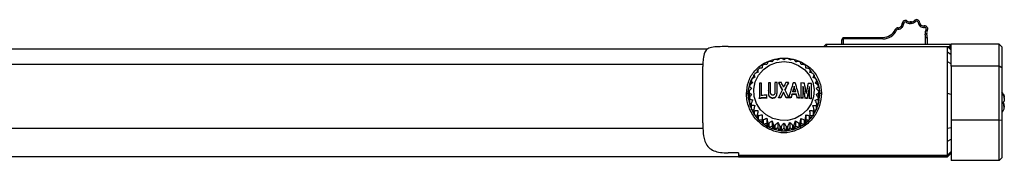
# Model space of a CAD drawing. Units: millimetres. Extents: x 20359 to 21541, y -3243 to -2416.
# Drawn here: x 21192 to 21386, y -2730 to -2703 of the extents above; entities that cross this region are included whole.
import ezdxf

# ---------------------------------------------------------------- set-up
doc = ezdxf.new("R2010")
doc.units = ezdxf.units.MM

msp = doc.modelspace()

# ---------------------------------------------------------------- linework, layer by layer
at = {"color": 7, "linetype": 'Continuous', "lineweight": 25}
for p, q in [((21366.2, -2703.36), (21365.92, -2703.36)), ((21366.72, -2703.11), (21366.9, -2702.89)), ((21367.53, -2703.36), (21367.5, -2703.07)), ((21367.75, -2703.34), (21367.74, -2703.05)), ((21368.52, -2702.99), (21368.31, -2702.79)), ((21369.06, -2703.17), (21369.35, -2703.13)), ((21364.8, -2704.68), (21364.54, -2704.56)), ((21365.09, -2704.5), (21365.09, -2704.21)), ((21365.87, -2704.17), (21365.66, -2703.96)), ((21365.89, -2704.15), (21365.68, -2703.94)), ((21369.48, -2703.91), (21369.66, -2703.68)), ((21369.49, -2703.92), (21369.67, -2703.69)), ((21370.31, -2704.14), (21370.27, -2703.85)), ((21370.47, -2705.45), (21370.75, -2705.39)), ((21370.62, -2704.62), (21370.86, -2704.77)), ((21350.43, -2707.95), (21350.92, -2707.46)), ((21350.92, -2707.95), (21351.13, -2707.46)), ((21350.92, -2707.46), (21351.13, -2707.46)), ((21351.13, -2707.46), (21375.32, -2707.46)), ((21353.99, -2706.61), (21354.28, -2706.11)), ((21353.99, -2706.61), (21354.28, -2706.4)), ((21353.99, -2707.41), (21353.99, -2706.61)), ((21354.04, -2707.46), (21353.99, -2707.41)), ((21354.28, -2706.4), (21354.28, -2706.11)), ((21354.28, -2706.11), (21362.12, -2706.11)), ((21362.12, -2706.4), (21354.28, -2706.4)), ((21354.28, -2706.4), (21354.28, -2707.46)), ((21362.12, -2706.4), (21362.12, -2706.11)), ((21370.54, -2707.46), (21370.54, -2706.11)), ((21370.54, -2706.11), (21370.83, -2706.11)), ((21370.83, -2706.11), (21370.83, -2707.46)), ((21375.32, -2707.46), (21375.32, -2707.96)), ((21375.32, -2707.46), (21375.32, -2707.46)), ((21375.32, -2707.46), (21375.32, -2708.39)), ((21375.32, -2707.46), (21375.57, -2707.46)), ((21385.07, -2707.46), (21375.57, -2707.46)), ((21385.57, -2707.96), (21385.07, -2707.46)), ((21327.5, -2708.42), (21171.3, -2708.42)), ((21331.57, -2707.94), (21333.57, -2707.94)), ((21333.57, -2707.95), (21374.87, -2707.95)), ((21374.91, -2708.02), (21374.87, -2707.95)), ((21375.57, -2709.6), (21374.87, -2709.03)), ((21375.32, -2707.96), (21374.88, -2707.96)), ((21375.57, -2708.64), (21374.94, -2708.01)), ((21375.32, -2707.96), (21375.32, -2708.39)), ((21375.39, -2708.46), (21375.57, -2708.46)), ((21326.58, -2710.95), (21326.57, -2711.86)), ((21375.57, -2711.35), (21374.87, -2710.95)), ((21337.37, -2713.04), (21337.37, -2712.58)), ((21347.79, -2712.61), (21347.79, -2713.07)), ((21385.07, -2711.83), (21375.57, -2711.83)), ((21385.57, -2712.11), (21385.07, -2711.83)), ((21336.08, -2715.32), (21336.08, -2714.72)), ((21336.63, -2714.11), (21336.63, -2713.59)), ((21338.14, -2715.24), (21338.14, -2715.17)), ((21339.93, -2715.16), (21339.93, -2715.1)), ((21341.22, -2715.13), (21341.22, -2715.07)), ((21341.57, -2715.13), (21341.57, -2715.06)), ((21343.44, -2715.13), (21343.44, -2715.07)), ((21348, -2715.33), (21348, -2715.26)), ((21348.53, -2713.62), (21348.53, -2714.14)), ((21349.07, -2714.75), (21349.07, -2715.36)), ((21335.67, -2717.02), (21335.67, -2717.85)), ((21335.67, -2717.99), (21335.67, -2717.16)), ((21339.5, -2716.72), (21339.5, -2716.66)), ((21339.93, -2716.74), (21339.93, -2716.67)), ((21341.21, -2716.65), (21341.21, -2716.59)), ((21342.5, -2716.99), (21342.5, -2716.93)), ((21344.59, -2715.84), (21344.59, -2715.77)), ((21346.36, -2715.8), (21346.36, -2715.74)), ((21349.47, -2717.85), (21349.47, -2717.02)), ((21349.47, -2717.2), (21349.47, -2718.03)), ((21375.57, -2717.39), (21374.87, -2717.25)), ((21335.76, -2718.07), (21335.67, -2717.99)), ((21335.75, -2718.09), (21335.75, -2718.91)), ((21337.7, -2718.2), (21337.7, -2718.14)), ((21339.22, -2717.62), (21339.22, -2717.56)), ((21339.22, -2718.12), (21339.22, -2718.06)), ((21340.38, -2718.13), (21340.38, -2718.06)), ((21341.48, -2718.07), (21341.48, -2718)), ((21341.97, -2718.06), (21341.97, -2718)), ((21343.02, -2718.06), (21343.02, -2718)), ((21343.51, -2718.07), (21343.51, -2718.01)), ((21343.51, -2718.08), (21343.51, -2718.02)), ((21343.96, -2718.08), (21343.96, -2718.02)), ((21344.14, -2717.42), (21344.14, -2717.36)), ((21345.02, -2717.45), (21345.02, -2717.39)), ((21345.2, -2718.11), (21345.2, -2718.05)), ((21345.65, -2718.13), (21345.65, -2718.07)), ((21345.92, -2718.14), (21345.92, -2718.08)), ((21346.35, -2718.16), (21346.35, -2718.1)), ((21346.76, -2718.19), (21346.76, -2718.12)), ((21347.14, -2718.21), (21347.14, -2718.15)), ((21347.56, -2718.24), (21347.56, -2718.17)), ((21347.99, -2718.27), (21347.99, -2718.2)), ((21349.31, -2718.44), (21349.31, -2719.26)), ((21349.47, -2718.03), (21349.37, -2718.1)), ((21349.38, -2718.95), (21349.38, -2718.12)), ((21385.94, -2717.63), (21385.9, -2717.36)), ((21385.95, -2719.83), (21385.94, -2718.88)), ((21386.07, -2718.18), (21386.07, -2718.04)), ((21386.07, -2719.26), (21386.07, -2719.19)), ((21336.07, -2719.37), (21335.81, -2719.23)), ((21336.07, -2719.3), (21336.07, -2720.12)), ((21336.19, -2720.42), (21336.19, -2719.59)), ((21336.61, -2720.56), (21336.19, -2720.42)), ((21336.61, -2720.43), (21336.61, -2721)), ((21336.78, -2721.52), (21336.78, -2720.7)), ((21348.34, -2720.73), (21348.34, -2721.55)), ((21348.93, -2720.45), (21348.51, -2720.59)), ((21348.51, -2721.28), (21348.51, -2720.46)), ((21348.93, -2719.63), (21348.93, -2720.45)), ((21349.31, -2719.26), (21349.05, -2719.4)), ((21349.05, -2720.16), (21349.05, -2719.33)), ((21386.07, -2719.53), (21386.07, -2719.26)), ((21386.07, -2719.67), (21386.07, -2719.53)), ((21326.57, -2723.03), (21326.58, -2724.1)), ((21337.35, -2721.6), (21336.78, -2721.52)), ((21337.35, -2721.44), (21337.35, -2722.27)), ((21337.57, -2722.5), (21337.57, -2721.68)), ((21338.24, -2722.47), (21337.57, -2722.5)), ((21338.24, -2721.43), (21338.24, -2722.47)), ((21338.26, -2722.91), (21338.24, -2722.47)), ((21338.27, -2722.3), (21338.27, -2722.92)), ((21338.53, -2723.32), (21338.53, -2722.5)), ((21339.18, -2722.13), (21339.18, -2723.17)), ((21339.33, -2722.99), (21339.33, -2723.81)), ((21340.24, -2722.65), (21340.24, -2723.69)), ((21341.37, -2722.97), (21341.37, -2724.01)), ((21342.55, -2723.08), (21342.55, -2724.12)), ((21343.73, -2722.98), (21343.73, -2724.02)), ((21344.87, -2722.66), (21344.87, -2723.7)), ((21345.77, -2723.83), (21345.77, -2723)), ((21345.93, -2722.15), (21345.93, -2723.19)), ((21346.58, -2722.52), (21346.58, -2723.34)), ((21346.84, -2723.15), (21346.84, -2722.33)), ((21346.87, -2722.5), (21346.84, -2723.15)), ((21346.87, -2721.46), (21346.87, -2722.5)), ((21347.33, -2722.52), (21346.87, -2722.5)), ((21347.54, -2721.7), (21347.54, -2722.3)), ((21347.76, -2722.29), (21347.76, -2721.47)), ((21348.34, -2721.55), (21347.76, -2721.63)), ((21385.07, -2722.51), (21375.57, -2722.51)), ((21385.57, -2722.58), (21385.07, -2722.51)), ((21339.18, -2723.17), (21338.53, -2723.32)), ((21339.33, -2723.81), (21339.18, -2723.17)), ((21339.62, -2723.96), (21339.62, -2723.13)), ((21340.24, -2723.69), (21339.62, -2723.96)), ((21340.51, -2724.29), (21340.24, -2723.69)), ((21340.51, -2723.47), (21340.51, -2724.29)), ((21340.82, -2724.38), (21340.82, -2723.56)), ((21341.37, -2724.01), (21340.82, -2724.38)), ((21341.75, -2724.55), (21341.37, -2724.01)), ((21341.75, -2723.73), (21341.75, -2724.55)), ((21342.07, -2724.58), (21342.07, -2723.76)), ((21342.55, -2724.12), (21342.07, -2724.58)), ((21343.02, -2724.59), (21342.55, -2724.12)), ((21343.02, -2723.76), (21343.02, -2724.59)), ((21343.35, -2724.56), (21343.35, -2723.73)), ((21343.73, -2724.02), (21343.35, -2724.56)), ((21344.28, -2724.39), (21343.73, -2724.02)), ((21344.28, -2723.57), (21344.28, -2724.39)), ((21344.59, -2724.3), (21344.59, -2723.48)), ((21344.87, -2723.7), (21344.59, -2724.3)), ((21345.48, -2723.97), (21344.87, -2723.7)), ((21345.48, -2723.15), (21345.48, -2723.97)), ((21345.93, -2723.19), (21345.77, -2723.83)), ((21346.58, -2723.34), (21345.93, -2723.19)), ((21374.87, -2724.1), (21375.57, -2723.97)), ((21374.87, -2726.63), (21375.57, -2726.26)), ((21374.87, -2729.42), (21375.57, -2728.73)), ((21374.87, -2729.61), (21375.57, -2728.93)), ((21171.3, -2729.67), (21333.57, -2729.67)), ((21333.57, -2728.99), (21331.57, -2728.99)), ((21333.57, -2729.42), (21374.87, -2729.42)), ((21333.57, -2729.42), (21333.57, -2729.61)), ((21333.57, -2729.61), (21374.87, -2729.61)), ((21333.57, -2729.76), (21374.87, -2729.76)), ((21374.87, -2729.76), (21375.57, -2729.06)), ((21374.87, -2729.61), (21374.87, -2729.42)), ((21385.07, -2730.46), (21375.57, -2730.46)), ((21385.57, -2729.96), (21385.07, -2730.46))]:
    msp.add_line(p, q, dxfattribs=at)
at = {"color": 8, "linetype": 'Continuous', "lineweight": 25}
for p, q in [((21171.3, -2711.39), (21326.58, -2711.39)), ((21337.37, -2712.84), (21336.99, -2713.18)), ((21338.27, -2712.05), (21338.12, -2712.18)), ((21171.3, -2724.09), (21326.58, -2724.09))]:
    msp.add_line(p, q, dxfattribs=at)
at = {"color": 7, "linetype": 'Continuous', "lineweight": 25, "flags": 128}
for points in [[(21375.57, -2711.83), (21375.57, -2710.87), (21375.57, -2710.01), (21375.57, -2709.25), (21375.57, -2708.62), (21375.57, -2708.12), (21375.57, -2707.76), (21375.57, -2707.54), (21375.57, -2707.46)], [(21385.07, -2711.83), (21385.07, -2710.87), (21385.07, -2710.01), (21385.07, -2709.25), (21385.07, -2708.62), (21385.07, -2708.12), (21385.07, -2707.76), (21385.07, -2707.54), (21385.07, -2707.46)], [(21374.87, -2709.03), (21374.87, -2708.8), (21374.87, -2708.59), (21374.87, -2708.42), (21374.87, -2708.27), (21374.87, -2708.14), (21374.87, -2708.05), (21374.87, -2707.99), (21374.87, -2707.95)], [(21374.87, -2710.95), (21374.87, -2710.67), (21374.87, -2710.4), (21374.87, -2710.15), (21374.87, -2709.9), (21374.87, -2709.66), (21374.87, -2709.44), (21374.87, -2709.23), (21374.87, -2709.03)], [(21385.57, -2707.96), (21385.57, -2708.03), (21385.57, -2708.24), (21385.57, -2708.59), (21385.57, -2709.06), (21385.57, -2709.66), (21385.57, -2710.38), (21385.57, -2711.2), (21385.57, -2712.11)], [(21342.58, -2710.92), (21344.06, -2711.11), (21345.45, -2711.65), (21346.66, -2712.51), (21347.6, -2713.64), (21348.24, -2714.96), (21348.51, -2716.4), (21348.41, -2717.86), (21347.95, -2719.25), (21347.15, -2720.48), (21346.06, -2721.48), (21344.75, -2722.18), (21343.3, -2722.54), (21341.81, -2722.53), (21340.36, -2722.16), (21339.05, -2721.46), (21337.97, -2720.45), (21337.17, -2719.22), (21336.72, -2717.83), (21336.63, -2716.37), (21336.91, -2714.93), (21337.55, -2713.61), (21338.5, -2712.49), (21339.71, -2711.64), (21341.1, -2711.1), (21342.58, -2710.92)], [(21374.87, -2717.25), (21374.87, -2716.41), (21374.87, -2715.58), (21374.87, -2714.76), (21374.87, -2713.96), (21374.87, -2713.18), (21374.87, -2712.41), (21374.87, -2711.67), (21374.87, -2710.95)], [(21326.57, -2717.25), (21326.57, -2716.54), (21326.57, -2715.84), (21326.57, -2715.14), (21326.57, -2714.46), (21326.57, -2713.79), (21326.57, -2713.13), (21326.57, -2712.49), (21326.57, -2711.86)], [(21375.57, -2711.83), (21375.57, -2713.04), (21375.57, -2714.3), (21375.57, -2715.6), (21375.57, -2716.93), (21375.57, -2718.29), (21375.57, -2719.68), (21375.57, -2721.09), (21375.57, -2722.51)], [(21385.07, -2722.51), (21385.07, -2721.09), (21385.07, -2719.68), (21385.07, -2718.29), (21385.07, -2716.93), (21385.07, -2715.6), (21385.07, -2714.3), (21385.07, -2713.04), (21385.07, -2711.83)], [(21385.57, -2712.11), (21385.57, -2713.3), (21385.57, -2714.53), (21385.57, -2715.81), (21385.57, -2717.11), (21385.57, -2718.44), (21385.57, -2719.8), (21385.57, -2721.18), (21385.57, -2722.58)], [(21337.71, -2715.2), (21337.71, -2715.56), (21337.71, -2715.92), (21337.71, -2716.29), (21337.71, -2716.65), (21337.71, -2717.02), (21337.71, -2717.39), (21337.71, -2717.77), (21337.7, -2718.14)], [(21338.13, -2717.61), (21338.13, -2717.3), (21338.14, -2716.99), (21338.14, -2716.69), (21338.14, -2716.38), (21338.14, -2716.08), (21338.14, -2715.77), (21338.14, -2715.47), (21338.14, -2715.17)], [(21338.13, -2717.67), (21338.13, -2717.36), (21338.14, -2717.06), (21338.14, -2716.75), (21338.14, -2716.44), (21338.14, -2716.14), (21338.14, -2715.84), (21338.14, -2715.54), (21338.14, -2715.24)], [(21339.5, -2715.11), (21339.5, -2715.3), (21339.5, -2715.5), (21339.5, -2715.69), (21339.5, -2715.88), (21339.5, -2716.07), (21339.5, -2716.27), (21339.5, -2716.46), (21339.5, -2716.66)], [(21339.93, -2716.67), (21339.93, -2716.48), (21339.93, -2716.28), (21339.93, -2716.08), (21339.93, -2715.88), (21339.93, -2715.68), (21339.93, -2715.49), (21339.93, -2715.29), (21339.93, -2715.1)], [(21339.93, -2716.74), (21339.93, -2716.54), (21339.93, -2716.34), (21339.93, -2716.14), (21339.93, -2715.94), (21339.93, -2715.75), (21339.93, -2715.55), (21339.93, -2715.36), (21339.93, -2715.16)], [(21340.79, -2715.08), (21340.79, -2715.28), (21340.79, -2715.48), (21340.79, -2715.68), (21340.79, -2715.88), (21340.79, -2716.08), (21340.79, -2716.28), (21340.79, -2716.48), (21340.79, -2716.69)], [(21341.21, -2716.59), (21341.21, -2716.4), (21341.22, -2716.21), (21341.22, -2716.02), (21341.22, -2715.83), (21341.22, -2715.64), (21341.22, -2715.45), (21341.22, -2715.26), (21341.22, -2715.07)], [(21341.21, -2716.65), (21341.21, -2716.46), (21341.22, -2716.27), (21341.22, -2716.08), (21341.22, -2715.89), (21341.22, -2715.7), (21341.22, -2715.51), (21341.22, -2715.32), (21341.22, -2715.13)], [(21345.93, -2715.14), (21345.93, -2715.5), (21345.93, -2715.86), (21345.93, -2716.23), (21345.93, -2716.6), (21345.93, -2716.97), (21345.93, -2717.34), (21345.93, -2717.71), (21345.92, -2718.08)], [(21347.99, -2718.2), (21347.99, -2717.83), (21347.99, -2717.46), (21347.99, -2717.09), (21347.99, -2716.72), (21347.99, -2716.35), (21348, -2715.99), (21348, -2715.62), (21348, -2715.26)], [(21347.99, -2718.27), (21347.99, -2717.9), (21347.99, -2717.52), (21347.99, -2717.15), (21347.99, -2716.78), (21347.99, -2716.42), (21348, -2716.05), (21348, -2715.69), (21348, -2715.33)], [(21326.57, -2723.03), (21326.57, -2722.31), (21326.57, -2721.58), (21326.57, -2720.86), (21326.57, -2720.13), (21326.57, -2719.4), (21326.57, -2718.68), (21326.57, -2717.96), (21326.57, -2717.25)], [(21346.35, -2718.1), (21346.35, -2717.8), (21346.35, -2717.5), (21346.36, -2717.21), (21346.36, -2716.91), (21346.36, -2716.62), (21346.36, -2716.32), (21346.36, -2716.03), (21346.36, -2715.74)], [(21346.35, -2718.16), (21346.35, -2717.87), (21346.35, -2717.57), (21346.36, -2717.27), (21346.36, -2716.98), (21346.36, -2716.68), (21346.36, -2716.39), (21346.36, -2716.09), (21346.36, -2715.8)], [(21347.57, -2715.81), (21347.57, -2716.1), (21347.57, -2716.4), (21347.57, -2716.69), (21347.56, -2716.98), (21347.56, -2717.28), (21347.56, -2717.58), (21347.56, -2717.87), (21347.56, -2718.17)], [(21374.87, -2724.1), (21374.87, -2723.25), (21374.87, -2722.39), (21374.87, -2721.53), (21374.87, -2720.67), (21374.87, -2719.81), (21374.87, -2718.95), (21374.87, -2718.09), (21374.87, -2717.25)], [(21335.67, -2717.33), (21335.55, -2717.32), (21335.47, -2717.32)], [(21335.67, -2717.57), (21335.55, -2717.57), (21335.47, -2717.57)], [(21339.22, -2718.06), (21339.22, -2718), (21339.22, -2717.94), (21339.22, -2717.87), (21339.22, -2717.81), (21339.22, -2717.75), (21339.22, -2717.68), (21339.22, -2717.62), (21339.22, -2717.56)], [(21339.22, -2718.12), (21339.22, -2718.06), (21339.22, -2718), (21339.22, -2717.94), (21339.22, -2717.87), (21339.22, -2717.81), (21339.22, -2717.75), (21339.22, -2717.68), (21339.22, -2717.62)], [(21386.07, -2718.18), (21386.07, -2718.23), (21386.07, -2718.29), (21386.07, -2718.35), (21386.07, -2718.42), (21386.07, -2718.48), (21386.07, -2718.56), (21386.07, -2718.63), (21386.07, -2718.71)], [(21386.07, -2719.67), (21386.07, -2719.73), (21386.07, -2719.78), (21386.07, -2719.83), (21386.07, -2719.87), (21386.07, -2719.9), (21386.07, -2719.93), (21386.07, -2719.95), (21386.07, -2719.96)], [(21375.57, -2722.51), (21375.57, -2724), (21375.57, -2725.47), (21375.57, -2726.84), (21375.57, -2728.06), (21375.57, -2729.08), (21375.57, -2729.83), (21375.57, -2730.3), (21375.57, -2730.46)], [(21385.07, -2730.46), (21385.07, -2730.3), (21385.07, -2729.83), (21385.07, -2729.08), (21385.07, -2728.06), (21385.07, -2726.84), (21385.07, -2725.47), (21385.07, -2724), (21385.07, -2722.51)], [(21385.57, -2722.58), (21385.57, -2723.96), (21385.57, -2725.32), (21385.57, -2726.6), (21385.57, -2727.73), (21385.57, -2728.68), (21385.57, -2729.38), (21385.57, -2729.82), (21385.57, -2729.96)], [(21339.36, -2723.78), (21339.37, -2723.78), (21339.37, -2723.8), (21339.36, -2723.82), (21339.35, -2723.87), (21339.32, -2723.92), (21339.29, -2723.98), (21339.26, -2724.04), (21339.23, -2724.1)], [(21345.91, -2724.1), (21345.87, -2724.04), (21345.84, -2723.98), (21345.81, -2723.92), (21345.79, -2723.87), (21345.77, -2723.82), (21345.77, -2723.8), (21345.77, -2723.78), (21345.77, -2723.78)], [(21374.87, -2726.63), (21374.87, -2726.34), (21374.87, -2726.04), (21374.87, -2725.73), (21374.87, -2725.41), (21374.87, -2725.09), (21374.87, -2724.77), (21374.87, -2724.44), (21374.87, -2724.1)], [(21374.87, -2729.42), (21374.87, -2729.26), (21374.87, -2729.04), (21374.87, -2728.77), (21374.87, -2728.43), (21374.87, -2728.05), (21374.87, -2727.62), (21374.87, -2727.15), (21374.87, -2726.63)], [(21333.57, -2728.99), (21333.57, -2729.06), (21333.57, -2729.13), (21333.57, -2729.19), (21333.57, -2729.24), (21333.57, -2729.29), (21333.57, -2729.34), (21333.57, -2729.38), (21333.57, -2729.42)]]:
    msp.add_lwpolyline(points, dxfattribs=at)
at = {"color": 7, "linetype": 'Continuous', "lineweight": 25}
for centre, radius, start, end in [((21365.12, -2703.38), 0.8, 315.2434, 1.2305), ((21365.12, -2703.38), 1.09, 315.2434, 1.2305), ((21366.52, -2703.35), 0.602, 50.0727, 181.2305), ((21366.52, -2703.35), 0.313, 50.0727, 181.2305), ((21367.42, -2702.27), 1.09, 230.0727, 276.0598), ((21367.42, -2702.27), 0.8, 230.0727, 276.0598), ((21367.82, -2706.06), 3.01, 91.5532, 96.0598), ((21367.82, -2706.06), 2.72, 91.5532, 96.0598), ((21367.72, -2702.25), 0.8, 271.5532, 317.5402), ((21367.72, -2702.25), 1.09, 271.5532, 317.5402), ((21368.75, -2703.2), 0.602, 6.3824, 137.5402), ((21368.75, -2703.2), 0.313, 6.3824, 137.5402), ((21370.14, -2703.05), 1.09, 186.3824, 232.3695), ((21370.14, -2703.05), 0.8, 186.3824, 232.3695), ((21362.12, -2703.45), 2.67, 270, 335.3738), ((21362.12, -2703.45), 2.96, 270, 335.3738), ((21365.09, -2704.81), 0.6, 89.8705, 155.3738), ((21365.09, -2704.81), 0.311, 89.8705, 155.3738), ((21365.09, -2703.41), 0.8, 269.8705, 315.822), ((21365.09, -2703.41), 1.09, 269.8705, 315.822), ((21367.82, -2706.06), 3.01, 135.2434, 135.822), ((21367.82, -2706.06), 2.72, 135.2434, 135.822), ((21367.82, -2706.06), 2.72, 52.0612, 52.3695), ((21370.16, -2703.06), 1.09, 232.0612, 278.0483), ((21367.82, -2706.06), 3.01, 52.0612, 52.3695), ((21370.16, -2703.06), 0.8, 232.0612, 278.0483), ((21370.36, -2704.45), 0.602, 326.8905, 98.0483), ((21370.36, -2704.45), 0.313, 326.8905, 98.0483), ((21371.53, -2705.21), 1.09, 146.8905, 192.8776), ((21367.82, -2706.06), 2.72, 358.9448, 12.8776), ((21371.53, -2705.21), 0.8, 146.8905, 192.8776), ((21367.82, -2706.06), 3.01, 358.9968, 12.8776), ((21334, -2707.95), 0.435, 179.5533, 180.4205), ((21342.56, -2717.27), 7, 114.5027, 117.1553), ((21342.56, -2717.28), 7.01, 104.0874, 106.743), ((21342.57, -2717.33), 7.06, 93.7117, 96.3508), ((21342.56, -2717.36), 7.09, 83.3507, 85.9787), ((21342.56, -2717.32), 7.06, 72.9651, 75.6026), ((21342.58, -2717.27), 7, 62.5363, 65.1874), ((21342.44, -2717.09), 6.79, 146.1753, 148.8809), ((21342.48, -2717.14), 6.85, 135.5389, 138.2308), ((21342.53, -2717.21), 6.94, 124.9848, 127.6525), ((21342.59, -2717.23), 6.96, 52.0494, 54.7061), ((21342.75, -2717.06), 6.73, 41.4401, 44.1799), ((21342.76, -2717.06), 6.72, 30.7962, 33.5277), ((21342.34, -2717.04), 6.67, 156.8843, 159.6262), ((21342.21, -2789.17), 74.11, 93.1497, 93.4817), ((21342.23, -2789.91), 74.85, 91.7612, 92.0894), ((21342.38, -2795.24), 80.18, 90.8269, 91.1332), ((21191.02, -2791.21), 168.71, 26.3088, 26.8301), ((21342.38, -2797.33), 82.27, 90.2236, 90.5645), ((21193.69, -2789.96), 165.73, 26.3101, 26.8406), ((21191.67, -2790.86), 168.41, 26.4118, 26.7488), ((21489.72, -2790), 164.79, 152.9523, 153.2969), ((21490.43, -2790.38), 165.16, 152.8694, 153.4023), ((21490.65, -2790.57), 165.42, 152.8657, 153.3977), ((21342.42, -2789.72), 74.66, 89.2143, 89.5899), ((21603.55, -2792.36), 270.45, 163.3975, 164.0444), ((21342.21, -2799.83), 84.77, 88.2451, 88.5402), ((21074.24, -2793.78), 281.78, 15.5872, 16.2151), ((21342.38, -2792.9), 77.84, 86.8854, 87.3844), ((20910.93, -2790.56), 442.16, 9.5471, 9.8167), ((21743.31, -2788.66), 402.74, 169.4935, 169.784), ((21342.61, -2787.86), 72.8, 85.7544, 86.2837), ((21342.77, -2717.05), 6.7, 20.0713, 22.8035), ((21335.24, -2717.66), 0.419, 57.01, 99.8728), ((21342.28, -2717.02), 6.61, 178.4621, 181.222), ((21342.28, -2717.02), 6.62, 167.65, 170.4105), ((21502.26, -2796.3), 178.83, 153.4757, 154.0354), ((21502.49, -2796.4), 178.64, 153.5859, 153.968), ((21503.4, -2796.9), 179.65, 153.5899, 153.9699), ((21180.46, -2796.4), 180.48, 25.7477, 26.1256), ((21183.04, -2795.19), 177.6, 25.7385, 26.1226), ((21180.92, -2796.18), 180.4, 25.6791, 26.2335), ((21629.39, -2796.66), 296.07, 164.1447, 164.3639), ((21609.44, -2791.12), 275.34, 164.1324, 164.3681), ((21342.36, -2796.4), 79.56, 88.1773, 88.6164), ((21062.52, -2793.29), 292.53, 15.1423, 15.3671), ((21062.07, -2793.47), 292.99, 15.1406, 15.3651), ((20893.04, -2793.8), 459.99, 9.4689, 9.7699), ((20906.41, -2791.58), 446.43, 9.4621, 9.7724), ((21754.02, -2790.77), 413.31, 169.5515, 169.8802), ((21741.56, -2788.58), 400.64, 169.5453, 169.8844), ((21342.83, -2717.03), 6.64, 9.2807, 12.0302), ((21342.83, -2717.02), 6.63, 358.4647, 1.2152), ((21349.9, -2717.66), 0.419, 80.15, 122.9693), ((21384.87, -2717.96), 1.2, 28.2489, 54.3147), ((21342.36, -2717.85), 6.69, 180.011, 181.2194), ((21342.31, -2717.02), 6.64, 189.2813, 192.0321), ((21342.32, -2717.84), 6.65, 189.2807, 192.0247), ((21342.12, -2790.61), 72.61, 92.2872, 93.4877), ((21342.11, -2789.02), 70.95, 92.3318, 93.5604), ((21342.17, -2791.28), 73.78, 92.2844, 93.1324), ((21342.31, -2792.62), 74.62, 90.259, 90.6348), ((21342.48, -2811.95), 93.89, 90.3118, 90.6105), ((21342.46, -2788.91), 70.91, 89.1504, 89.5459), ((21342.45, -2788.27), 70.21, 89.1377, 89.5372), ((21343.96, -2795.44), 77.42, 89.9991, 90.3297), ((21343.94, -2797.02), 78.94, 89.9882, 90.3124), ((21649.91, -2802.43), 317.38, 164.4533, 164.576), ((21658.43, -2804.82), 326.21, 164.4602, 164.5796), ((21342.41, -2795.03), 77.69, 88.0738, 88.7254), ((21342.34, -2796.29), 78.89, 88.048, 88.6899), ((21064.16, -2792.86), 290.83, 14.9047, 15.0403), ((21062.62, -2793.3), 292.41, 14.8988, 15.0337), ((21342.19, -2800.97), 82.97, 87.6095, 87.92), ((21342.38, -2794.94), 76.88, 87.5645, 87.8995), ((21342.63, -2790.41), 72.4, 87.0548, 87.3943), ((21342.68, -2788.22), 70.15, 86.9989, 87.3493), ((21343.04, -2783.77), 65.76, 86.4239, 86.756), ((21342.61, -2789.61), 71.55, 86.3692, 86.6745), ((21342.49, -2792.41), 74.41, 85.7596, 86.0904), ((21343.07, -2782.97), 64.88, 85.6501, 86.0295), ((21342.86, -2717.02), 6.61, 347.6486, 350.4118), ((21342.78, -2717.83), 6.69, 347.6657, 350.3947), ((21342.99, -2717.85), 6.48, 358.4506, 0.019), ((21342.33, -2717.01), 6.67, 200.065, 202.8097), ((21342.4, -2716.97), 6.75, 210.8013, 213.5217), ((21342.82, -2717.03), 6.65, 326.1521, 328.9149), ((21342.67, -2716.96), 6.81, 336.9106, 339.5985), ((21342.91, -2717.88), 6.55, 336.8574, 339.653), ((21384.87, -2719.96), 1.2, 305.6853, 332.3091), ((21384.87, -2719.96), 1.2, 332.3091, 344.2451), ((21342.44, -2716.94), 6.8, 221.4542, 224.1657), ((21342.49, -2717.72), 6.87, 221.4666, 224.1505), ((21342.48, -2716.9), 6.85, 232.0289, 234.7279), ((21342.53, -2716.83), 6.94, 242.5325, 245.2078), ((21342.64, -2716.9), 6.86, 294.4768, 297.184), ((21342.65, -2716.9), 6.86, 304.983, 307.6817), ((21342.63, -2716.88), 6.88, 315.5389, 318.2168), ((21342.72, -2717.79), 6.76, 326.1762, 328.8908), ((21342.57, -2716.74), 7.04, 252.9623, 255.6054), ((21342.56, -2716.75), 7.03, 263.3493, 266.0021), ((21342.56, -2717.61), 6.99, 263.3317, 265.9984), ((21342.58, -2716.91), 6.87, 273.6888, 276.4011), ((21342.57, -2717.54), 7.06, 273.7114, 276.3509), ((21342.5, -2716.51), 7.28, 284.1363, 286.6942), ((21342.62, -2717.74), 6.86, 284.0584, 286.7721), ((21342.67, -2717.75), 6.82, 304.9632, 307.6752), ((21255.29, -2729.69), 78.27, 359.9473, 0.0572), ((21240.06, -2729.69), 134.81, 359.9704, 0.0342)]:
    msp.add_arc(centre, radius, start, end, dxfattribs=at)
at = {"color": 8, "linetype": 'Continuous', "lineweight": 25}
for centre, radius, start, end in [((21338.39, -2711.5), 1.01, 22.0559, 33.1634), ((21346.74, -2711.49), 0.989, 146.7969, 156.192)]:
    msp.add_arc(centre, radius, start, end, dxfattribs=at)
at = {"color": 7, "linetype": 'Continuous', "lineweight": 25}
for points, knots in [([(21326.94, -2709.03), (21326.8, -2709.46), (21326.62, -2710.03), (21326.59, -2710.78), (21326.58, -2710.95)], [0, 0, 0, 0, 0.77114, 1, 1, 1, 1]), ([(21331.57, -2707.94), (21331.03, -2707.94), (21329.95, -2707.94), (21328.54, -2708.01), (21327.46, -2708.29), (21327.11, -2708.78), (21326.94, -2709.03)], [0, 0, 0, 0, 0.254668, 0.50966, 0.755111, 1, 1, 1, 1]), ([(21335.17, -2717.25), (21335.24, -2716.47), (21335.39, -2714.91), (21336.54, -2712.89), (21337.91, -2711.62), (21338.92, -2711.1), (21339.23, -2710.95)], [0, 0, 0, 0, 0.287632, 0.573839, 0.872707, 1, 1, 1, 1]), ([(21339.21, -2711.47), (21339.08, -2711.46), (21338.83, -2711.44), (21338.61, -2711.46), (21338.57, -2711.51), (21338.56, -2711.53)], [0, 0, 0, 0, 0.398339, 0.733657, 1, 1, 1, 1]), ([(21339.36, -2711.04), (21339.36, -2711.04), (21339.35, -2711.02), (21339.29, -2711.18), (21339.24, -2711.37), (21339.21, -2711.47)], [0, 0, 0, 0, 0.32374, 0.646465, 1, 1, 1, 1]), ([(21339.23, -2710.95), (21339.94, -2710.69), (21341.36, -2710.17), (21343.79, -2710.17), (21345.2, -2710.69), (21345.91, -2710.95)], [0, 0, 0, 0, 0.3341606, 0.6679673, 1, 1, 1, 1]), ([(21340.27, -2710.95), (21340.14, -2710.92), (21339.91, -2710.86), (21339.71, -2710.85), (21339.67, -2710.88), (21339.66, -2710.9)], [0, 0, 0, 0, 0.398322, 0.733643, 1, 1, 1, 1]), ([(21340.54, -2710.57), (21340.53, -2710.56), (21340.51, -2710.54), (21340.41, -2710.69), (21340.32, -2710.86), (21340.27, -2710.95)], [0, 0, 0, 0, 0.323772, 0.646471, 1, 1, 1, 1]), ([(21341.41, -2710.64), (21341.29, -2710.58), (21341.09, -2710.48), (21340.9, -2710.44), (21340.87, -2710.47), (21340.85, -2710.48)], [0, 0, 0, 0, 0.398314, 0.733655, 1, 1, 1, 1]), ([(21341.79, -2710.31), (21341.77, -2710.3), (21341.75, -2710.28), (21341.61, -2710.41), (21341.48, -2710.56), (21341.41, -2710.64)], [0, 0, 0, 0, 0.323766, 0.646454, 1, 1, 1, 1]), ([(21342.59, -2710.54), (21342.49, -2710.46), (21342.31, -2710.33), (21342.15, -2710.25), (21342.12, -2710.27), (21342.11, -2710.28)], [0, 0, 0, 0, 0.39828, 0.73361, 1, 1, 1, 1]), ([(21343.06, -2710.29), (21343.04, -2710.27), (21343.01, -2710.25), (21342.84, -2710.34), (21342.67, -2710.47), (21342.59, -2710.54)], [0, 0, 0, 0, 0.323752, 0.646467, 1, 1, 1, 1]), ([(21343.76, -2710.65), (21343.69, -2710.56), (21343.54, -2710.39), (21343.42, -2710.29), (21343.39, -2710.31), (21343.38, -2710.32)], [0, 0, 0, 0, 0.398308, 0.733629, 1, 1, 1, 1]), ([(21344.32, -2710.49), (21344.3, -2710.47), (21344.26, -2710.44), (21344.06, -2710.5), (21343.86, -2710.6), (21343.76, -2710.65)], [0, 0, 0, 0, 0.323758, 0.646475, 1, 1, 1, 1]), ([(21344.9, -2710.96), (21344.84, -2710.86), (21344.74, -2710.68), (21344.65, -2710.55), (21344.64, -2710.57), (21344.63, -2710.58)], [0, 0, 0, 0, 0.398327, 0.733667, 1, 1, 1, 1]), ([(21345.51, -2710.92), (21345.49, -2710.9), (21345.45, -2710.86), (21345.22, -2710.88), (21345.01, -2710.94), (21344.9, -2710.96)], [0, 0, 0, 0, 0.3237281, 0.6464572, 1, 1, 1, 1]), ([(21345.96, -2711.48), (21345.93, -2711.37), (21345.87, -2711.17), (21345.82, -2711.04), (21345.81, -2711.05), (21345.8, -2711.06)], [0, 0, 0, 0, 0.398334, 0.733667, 1, 1, 1, 1]), ([(21345.91, -2710.95), (21346.63, -2711.37), (21348.07, -2712.21), (21349.46, -2714.26), (21349.94, -2716.06), (21349.96, -2717.07), (21349.97, -2717.25)], [0, 0, 0, 0, 0.312339, 0.626391, 0.936619, 1, 1, 1, 1]), ([(21337.46, -2713.01), (21337.33, -2713.05), (21337.08, -2713.13), (21336.85, -2713.23), (21336.82, -2713.29), (21336.8, -2713.32)], [0, 0, 0, 0, 0.398338, 0.733667, 1, 1, 1, 1]), ([(21337.37, -2712.58), (21337.38, -2712.57), (21337.38, -2712.56), (21337.42, -2712.73), (21337.45, -2712.92), (21337.46, -2713.01)], [0, 0, 0, 0, 0.32375, 0.646467, 1, 1, 1, 1]), ([(21338.26, -2712.16), (21338.13, -2712.18), (21337.88, -2712.2), (21337.65, -2712.27), (21337.61, -2712.32), (21337.59, -2712.34)], [0, 0, 0, 0, 0.398347, 0.733685, 1, 1, 1, 1]), ([(21338.3, -2711.72), (21338.29, -2711.71), (21338.29, -2711.7), (21338.28, -2711.87), (21338.27, -2712.06), (21338.26, -2712.16)], [0, 0, 0, 0, 0.3237464, 0.6464655, 1, 1, 1, 1]), ([(21346.61, -2711.55), (21346.59, -2711.53), (21346.54, -2711.48), (21346.3, -2711.46), (21346.07, -2711.48), (21345.96, -2711.48)], [0, 0, 0, 0, 0.323765, 0.646475, 1, 1, 1, 1]), ([(21346.9, -2712.18), (21346.89, -2712.07), (21346.88, -2711.86), (21346.87, -2711.72), (21346.87, -2711.74), (21346.87, -2711.74)], [0, 0, 0, 0, 0.398334, 0.733665, 1, 1, 1, 1]), ([(21347.57, -2712.37), (21347.55, -2712.34), (21347.5, -2712.29), (21347.25, -2712.22), (21347.02, -2712.2), (21346.9, -2712.18)], [0, 0, 0, 0, 0.32374, 0.646485, 1, 1, 1, 1]), ([(21347.69, -2713.04), (21347.71, -2712.93), (21347.75, -2712.73), (21347.78, -2712.58), (21347.78, -2712.6), (21347.79, -2712.61)], [0, 0, 0, 0, 0.398316, 0.733624, 1, 1, 1, 1]), ([(21348.36, -2713.35), (21348.33, -2713.32), (21348.29, -2713.25), (21348.04, -2713.14), (21347.81, -2713.08), (21347.69, -2713.04)], [0, 0, 0, 0, 0.32375, 0.646461, 1, 1, 1, 1]), ([(21336.08, -2715.03), (21335.99, -2715.19), (21335.55, -2715.93), (21335.36, -2716.88), (21335.47, -2717.6), (21335.47, -2717.61)], [0, 0, 0, 0, 0.214338, 0.987834, 1, 1, 1, 1]), ([(21336.41, -2715.08), (21336.29, -2715.16), (21336.07, -2715.32), (21335.87, -2715.51), (21335.84, -2715.58), (21335.82, -2715.61)], [0, 0, 0, 0, 0.398325, 0.733636, 1, 1, 1, 1]), ([(21336.08, -2714.72), (21336.09, -2714.71), (21336.12, -2714.69), (21336.24, -2714.83), (21336.35, -2714.99), (21336.41, -2715.08)], [0, 0, 0, 0, 0.323771, 0.646472, 1, 1, 1, 1]), ([(21336.84, -2714), (21336.71, -2714.06), (21336.47, -2714.18), (21336.25, -2714.33), (21336.22, -2714.39), (21336.2, -2714.42)], [0, 0, 0, 0, 0.398319, 0.733674, 1, 1, 1, 1]), ([(21336.63, -2713.59), (21336.63, -2713.58), (21336.65, -2713.57), (21336.73, -2713.72), (21336.8, -2713.9), (21336.84, -2714)], [0, 0, 0, 0, 0.323734, 0.646458, 1, 1, 1, 1]), ([(21348.31, -2714.03), (21348.36, -2713.92), (21348.44, -2713.73), (21348.51, -2713.6), (21348.52, -2713.61), (21348.53, -2713.62)], [0, 0, 0, 0, 0.398322, 0.733668, 1, 1, 1, 1]), ([(21348.95, -2714.45), (21348.93, -2714.42), (21348.88, -2714.35), (21348.65, -2714.19), (21348.43, -2714.08), (21348.31, -2714.03)], [0, 0, 0, 0, 0.323808, 0.6465, 1, 1, 1, 1]), ([(21348.74, -2715.11), (21348.8, -2715.01), (21348.93, -2714.84), (21349.04, -2714.72), (21349.06, -2714.74), (21349.07, -2714.75)], [0, 0, 0, 0, 0.398313, 0.733607, 1, 1, 1, 1]), ([(21349.32, -2715.64), (21349.3, -2715.6), (21349.26, -2715.53), (21349.05, -2715.33), (21348.84, -2715.18), (21348.74, -2715.11)], [0, 0, 0, 0, 0.323785, 0.646487, 1, 1, 1, 1]), ([(21349.66, -2717.62), (21349.63, -2716.87), (21349.6, -2715.94), (21349.16, -2715.19), (21349.07, -2715.03)], [0, 0, 0, 0, 0.792768, 1, 1, 1, 1]), ([(21339.23, -2724.1), (21338.51, -2723.61), (21337.07, -2722.61), (21335.68, -2720.33), (21335.19, -2718.44), (21335.17, -2717.42), (21335.17, -2717.25)], [0, 0, 0, 0, 0.312342, 0.626391, 0.936616, 1, 1, 1, 1]), ([(21336.19, -2716.21), (21336.08, -2716.32), (21335.89, -2716.52), (21335.71, -2716.74), (21335.68, -2716.81), (21335.67, -2716.85)], [0, 0, 0, 0, 0.398315, 0.733655, 1, 1, 1, 1]), ([(21335.67, -2717.16), (21335.69, -2717.15), (21335.72, -2717.12), (21335.91, -2717.2), (21336.09, -2717.31), (21336.18, -2717.37)], [0, 0, 0, 0, 0.323773, 0.646481, 1, 1, 1, 1]), ([(21335.76, -2715.92), (21335.78, -2715.91), (21335.81, -2715.89), (21335.96, -2716), (21336.11, -2716.14), (21336.19, -2716.21)], [0, 0, 0, 0, 0.323744, 0.646459, 1, 1, 1, 1]), ([(21339.5, -2716.66), (21339.5, -2716.84), (21339.51, -2717.16), (21339.56, -2717.56), (21339.72, -2717.84), (21339.91, -2717.99), (21340.14, -2718.06), (21340.3, -2718.06), (21340.38, -2718.06)], [0, 0, 0, 0, 0.278129, 0.497758, 0.627854, 0.758878, 0.872328, 1, 1, 1, 1]), ([(21339.5, -2716.72), (21339.5, -2716.9), (21339.51, -2717.22), (21339.56, -2717.63), (21339.72, -2717.9), (21339.91, -2718.05), (21340.14, -2718.12), (21340.3, -2718.12), (21340.38, -2718.13)], [0, 0, 0, 0, 0.278106, 0.497669, 0.627732, 0.758712, 0.87211, 1, 1, 1, 1]), ([(21339.94, -2717.16), (21339.94, -2717.12), (21339.93, -2717.04), (21339.93, -2716.88), (21339.93, -2716.76), (21339.93, -2716.67)], [0, 0, 0, 0, 0.250181, 0.500251, 1, 1, 1, 1]), ([(21340.37, -2717.56), (21340.31, -2717.56), (21340.21, -2717.55), (21340.09, -2717.48), (21340, -2717.37), (21339.96, -2717.26), (21339.95, -2717.18), (21339.94, -2717.16)], [0, 0, 0, 0, 0.266592, 0.45413, 0.641018, 0.902865, 1, 1, 1, 1]), ([(21340.79, -2716.69), (21340.78, -2716.78), (21340.78, -2716.97), (21340.77, -2717.21), (21340.71, -2717.38), (21340.62, -2717.48), (21340.51, -2717.55), (21340.42, -2717.55), (21340.37, -2717.56)], [0, 0, 0, 0, 0.251196, 0.527908, 0.643578, 0.760038, 0.869388, 1, 1, 1, 1]), ([(21340.38, -2718.06), (21340.49, -2718.05), (21340.68, -2718.03), (21340.91, -2717.89), (21341.07, -2717.71), (21341.23, -2717.27), (21341.22, -2716.89), (21341.21, -2716.59)], [0, 0, 0, 0, 0.168983, 0.290758, 0.412337, 0.539668, 1, 1, 1, 1]), ([(21340.38, -2718.13), (21340.49, -2718.11), (21340.68, -2718.1), (21340.91, -2717.95), (21341.07, -2717.77), (21341.23, -2717.33), (21341.22, -2716.95), (21341.21, -2716.65)], [0, 0, 0, 0, 0.168947, 0.290785, 0.412428, 0.539796, 1, 1, 1, 1]), ([(21349.97, -2717.25), (21349.89, -2718.04), (21349.75, -2719.63), (21348.6, -2721.83), (21347.22, -2723.3), (21346.21, -2723.92), (21345.91, -2724.1)], [0, 0, 0, 0, 0.287636, 0.573839, 0.872706, 1, 1, 1, 1]), ([(21348.95, -2716.25), (21349.04, -2716.17), (21349.2, -2716.02), (21349.35, -2715.92), (21349.37, -2715.95), (21349.38, -2715.96)], [0, 0, 0, 0, 0.3982815, 0.7336059, 1, 1, 1, 1]), ([(21349.47, -2716.88), (21349.45, -2716.84), (21349.41, -2716.75), (21349.22, -2716.52), (21349.04, -2716.34), (21348.95, -2716.25)], [0, 0, 0, 0, 0.323818, 0.646521, 1, 1, 1, 1]), ([(21348.95, -2717.4), (21349.05, -2717.34), (21349.25, -2717.22), (21349.42, -2717.16), (21349.45, -2717.19), (21349.47, -2717.2)], [0, 0, 0, 0, 0.398282, 0.733643, 1, 1, 1, 1]), ([(21335.47, -2717.31), (21335.47, -2717.47), (21335.49, -2718.43), (21335.96, -2720.22), (21337.3, -2722.38), (21338.67, -2723.31), (21339.36, -2723.78)], [0, 0, 0, 0, 0.062978, 0.371616, 0.685743, 1, 1, 1, 1]), ([(21336.18, -2717.37), (21336.1, -2717.49), (21335.94, -2717.72), (21335.79, -2717.97), (21335.77, -2718.05), (21335.75, -2718.09)], [0, 0, 0, 0, 0.398291, 0.733613, 1, 1, 1, 1]), ([(21335.81, -2718.4), (21335.83, -2718.39), (21335.87, -2718.35), (21336.09, -2718.39), (21336.29, -2718.47), (21336.4, -2718.51)], [0, 0, 0, 0, 0.3237494, 0.6464782, 1, 1, 1, 1]), ([(21336.4, -2718.51), (21336.33, -2718.65), (21336.21, -2718.9), (21336.1, -2719.17), (21336.08, -2719.26), (21336.07, -2719.3)], [0, 0, 0, 0, 0.398333, 0.733684, 1, 1, 1, 1]), ([(21345.77, -2723.78), (21346.06, -2723.61), (21347.03, -2723.03), (21348.35, -2721.64), (21349.45, -2719.56), (21349.6, -2718.06), (21349.67, -2717.31)], [0, 0, 0, 0, 0.128258, 0.428332, 0.714061, 1, 1, 1, 1]), ([(21348.73, -2718.54), (21348.85, -2718.5), (21349.07, -2718.42), (21349.27, -2718.39), (21349.3, -2718.42), (21349.31, -2718.44)], [0, 0, 0, 0, 0.398336, 0.73364, 1, 1, 1, 1]), ([(21349.05, -2719.33), (21349.04, -2719.28), (21349.02, -2719.19), (21348.9, -2718.9), (21348.79, -2718.66), (21348.73, -2718.54)], [0, 0, 0, 0, 0.323795, 0.646494, 1, 1, 1, 1]), ([(21349.38, -2718.12), (21349.36, -2718.08), (21349.33, -2717.99), (21349.17, -2717.73), (21349.03, -2717.51), (21348.95, -2717.4)], [0, 0, 0, 0, 0.323787, 0.646487, 1, 1, 1, 1]), ([(21385.9, -2717.36), (21385.96, -2717.49), (21386.06, -2717.7), (21386.06, -2717.94), (21386.07, -2718.04)], [0, 0, 0, 0, 0.587818, 1, 1, 1, 1]), ([(21386.07, -2718.18), (21386.07, -2718.15), (21386.06, -2717.99), (21386.02, -2717.8), (21385.95, -2717.65), (21385.94, -2717.63)], [0, 0, 0, 0, 0.124844, 0.862152, 1, 1, 1, 1]), ([(21385.94, -2718.88), (21385.99, -2718.84), (21386.06, -2718.78), (21386.07, -2718.73), (21386.07, -2718.71)], [0, 0, 0, 0, 0.670936, 1, 1, 1, 1]), ([(21336.19, -2719.59), (21336.21, -2719.57), (21336.25, -2719.53), (21336.49, -2719.53), (21336.71, -2719.57), (21336.82, -2719.59)], [0, 0, 0, 0, 0.323775, 0.646485, 1, 1, 1, 1]), ([(21336.82, -2719.59), (21336.78, -2719.74), (21336.7, -2720.01), (21336.63, -2720.3), (21336.61, -2720.39), (21336.61, -2720.43)], [0, 0, 0, 0, 0.398364, 0.733685, 1, 1, 1, 1]), ([(21336.78, -2720.7), (21336.8, -2720.67), (21336.85, -2720.62), (21337.09, -2720.58), (21337.32, -2720.58), (21337.44, -2720.58)], [0, 0, 0, 0, 0.323758, 0.646464, 1, 1, 1, 1]), ([(21337.44, -2720.58), (21337.42, -2720.73), (21337.39, -2721.01), (21337.36, -2721.31), (21337.35, -2721.4), (21337.35, -2721.44)], [0, 0, 0, 0, 0.398332, 0.733676, 1, 1, 1, 1]), ([(21347.67, -2720.6), (21347.81, -2720.61), (21348.06, -2720.61), (21348.28, -2720.66), (21348.32, -2720.71), (21348.34, -2720.73)], [0, 0, 0, 0, 0.398352, 0.733642, 1, 1, 1, 1]), ([(21347.76, -2721.47), (21347.76, -2721.42), (21347.75, -2721.32), (21347.72, -2721), (21347.69, -2720.74), (21347.67, -2720.6)], [0, 0, 0, 0, 0.323797, 0.646483, 1, 1, 1, 1]), ([(21348.3, -2719.62), (21348.43, -2719.6), (21348.67, -2719.56), (21348.88, -2719.57), (21348.92, -2719.61), (21348.93, -2719.63)], [0, 0, 0, 0, 0.398295, 0.733653, 1, 1, 1, 1]), ([(21348.51, -2720.46), (21348.5, -2720.41), (21348.49, -2720.31), (21348.41, -2720), (21348.34, -2719.75), (21348.3, -2719.62)], [0, 0, 0, 0, 0.323752, 0.646444, 1, 1, 1, 1]), ([(21386.07, -2719.67), (21386.06, -2719.72), (21386.04, -2719.77), (21385.97, -2719.82), (21385.95, -2719.83)], [0, 0, 0, 0, 0.759642, 1, 1, 1, 1]), ([(21386.01, -2720.29), (21386.03, -2720.24), (21386.07, -2720.13), (21386.07, -2720.02), (21386.07, -2719.96)], [0, 0, 0, 0, 0.478648, 1, 1, 1, 1]), ([(21337.57, -2721.68), (21337.59, -2721.65), (21337.64, -2721.59), (21337.88, -2721.5), (21338.12, -2721.46), (21338.24, -2721.43)], [0, 0, 0, 0, 0.3237593, 0.6464527, 1, 1, 1, 1]), ([(21338.24, -2721.43), (21338.24, -2721.59), (21338.25, -2721.87), (21338.26, -2722.17), (21338.27, -2722.26), (21338.27, -2722.3)], [0, 0, 0, 0, 0.398379, 0.733696, 1, 1, 1, 1]), ([(21338.53, -2722.5), (21338.55, -2722.46), (21338.59, -2722.4), (21338.83, -2722.27), (21339.06, -2722.18), (21339.18, -2722.13)], [0, 0, 0, 0, 0.323761, 0.646454, 1, 1, 1, 1]), ([(21339.18, -2722.13), (21339.21, -2722.29), (21339.27, -2722.56), (21339.32, -2722.86), (21339.33, -2722.95), (21339.33, -2722.99)], [0, 0, 0, 0, 0.3982909, 0.733662, 1, 1, 1, 1]), ([(21339.62, -2723.13), (21339.64, -2723.09), (21339.69, -2723.02), (21339.91, -2722.85), (21340.13, -2722.72), (21340.24, -2722.65)], [0, 0, 0, 0, 0.323716, 0.646486, 1, 1, 1, 1]), ([(21340.24, -2722.65), (21340.29, -2722.8), (21340.39, -2723.06), (21340.48, -2723.34), (21340.5, -2723.43), (21340.51, -2723.47)], [0, 0, 0, 0, 0.3982782, 0.7336271, 1, 1, 1, 1]), ([(21340.82, -2723.56), (21340.84, -2723.52), (21340.88, -2723.43), (21341.08, -2723.22), (21341.27, -2723.06), (21341.37, -2722.97)], [0, 0, 0, 0, 0.323757, 0.646464, 1, 1, 1, 1]), ([(21341.37, -2722.97), (21341.45, -2723.1), (21341.59, -2723.35), (21341.72, -2723.61), (21341.74, -2723.69), (21341.75, -2723.73)], [0, 0, 0, 0, 0.39827, 0.733603, 1, 1, 1, 1]), ([(21342.07, -2723.76), (21342.09, -2723.72), (21342.12, -2723.63), (21342.3, -2723.38), (21342.46, -2723.18), (21342.55, -2723.08)], [0, 0, 0, 0, 0.323699, 0.646495, 1, 1, 1, 1]), ([(21342.55, -2723.08), (21342.65, -2723.2), (21342.82, -2723.41), (21342.98, -2723.65), (21343.01, -2723.73), (21343.02, -2723.76)], [0, 0, 0, 0, 0.39825, 0.733605, 1, 1, 1, 1]), ([(21343.35, -2723.73), (21343.36, -2723.69), (21343.39, -2723.59), (21343.53, -2723.32), (21343.66, -2723.1), (21343.73, -2722.98)], [0, 0, 0, 0, 0.323727, 0.646478, 1, 1, 1, 1]), ([(21343.73, -2722.98), (21343.84, -2723.08), (21344.05, -2723.25), (21344.24, -2723.46), (21344.27, -2723.53), (21344.28, -2723.57)], [0, 0, 0, 0, 0.3983112, 0.733607, 1, 1, 1, 1]), ([(21344.59, -2723.48), (21344.6, -2723.43), (21344.62, -2723.33), (21344.72, -2723.04), (21344.82, -2722.79), (21344.87, -2722.66)], [0, 0, 0, 0, 0.32372, 0.646466, 1, 1, 1, 1]), ([(21344.87, -2722.66), (21344.99, -2722.74), (21345.22, -2722.88), (21345.43, -2723.05), (21345.46, -2723.12), (21345.48, -2723.15)], [0, 0, 0, 0, 0.398356, 0.733723, 1, 1, 1, 1]), ([(21345.77, -2723), (21345.78, -2722.95), (21345.79, -2722.85), (21345.85, -2722.54), (21345.9, -2722.29), (21345.93, -2722.15)], [0, 0, 0, 0, 0.323734, 0.646503, 1, 1, 1, 1]), ([(21345.93, -2722.15), (21346.06, -2722.2), (21346.3, -2722.3), (21346.53, -2722.43), (21346.56, -2722.49), (21346.58, -2722.52)], [0, 0, 0, 0, 0.398336, 0.733627, 1, 1, 1, 1]), ([(21346.84, -2722.33), (21346.84, -2722.28), (21346.84, -2722.17), (21346.86, -2721.86), (21346.87, -2721.59), (21346.87, -2721.46)], [0, 0, 0, 0, 0.323757, 0.646489, 1, 1, 1, 1]), ([(21346.87, -2721.46), (21347.01, -2721.48), (21347.26, -2721.54), (21347.49, -2721.62), (21347.53, -2721.68), (21347.54, -2721.7)], [0, 0, 0, 0, 0.3983, 0.733658, 1, 1, 1, 1]), ([(21326.58, -2724.1), (21326.62, -2724.79), (21326.66, -2725.69), (21326.89, -2726.46), (21326.94, -2726.63)], [0, 0, 0, 0, 0.771322, 1, 1, 1, 1]), ([(21345.91, -2724.1), (21345.2, -2724.42), (21343.78, -2725.05), (21341.35, -2725.05), (21339.93, -2724.42), (21339.23, -2724.1)], [0, 0, 0, 0, 0.3341626, 0.6679644, 1, 1, 1, 1]), ([(21339.36, -2723.78), (21340.04, -2724.07), (21341.41, -2724.66), (21343.72, -2724.66), (21345.09, -2724.08), (21345.77, -2723.78)], [0, 0, 0, 0, 0.331593, 0.666269, 1, 1, 1, 1]), ([(21326.94, -2726.63), (21327.1, -2727.01), (21327.43, -2727.77), (21328.4, -2728.47), (21329.67, -2728.87), (21330.78, -2728.98), (21331.43, -2728.99), (21331.57, -2728.99)], [0, 0, 0, 0, 0.233112, 0.466668, 0.693199, 0.934419, 1, 1, 1, 1])]:
    msp.add_open_spline(points, degree=3, knots=knots, dxfattribs=at)
at = {"color": 8, "linetype": 'Continuous', "lineweight": 25}
for points, knots in [([(21348.06, -2713.16), (21347.97, -2712.98), (21347.88, -2712.79), (21347.71, -2712.68), (21347.7, -2712.67)], [0, 0, 0, 0, 0.964486, 1, 1, 1, 1]), ([(21336.63, -2713.71), (21336.32, -2714.17), (21335.63, -2715.23), (21335.53, -2716.56), (21335.47, -2717.31)], [0, 0, 0, 0, 0.438371, 1, 1, 1, 1]), ([(21349.67, -2717.31), (21349.66, -2717.15), (21349.64, -2716.19), (21349.38, -2714.89), (21348.72, -2714.05), (21348.53, -2713.81)], [0, 0, 0, 0, 0.126612, 0.747219, 1, 1, 1, 1])]:
    msp.add_open_spline(points, degree=3, knots=knots, dxfattribs=at)

doc.saveas('drawing.dxf')
